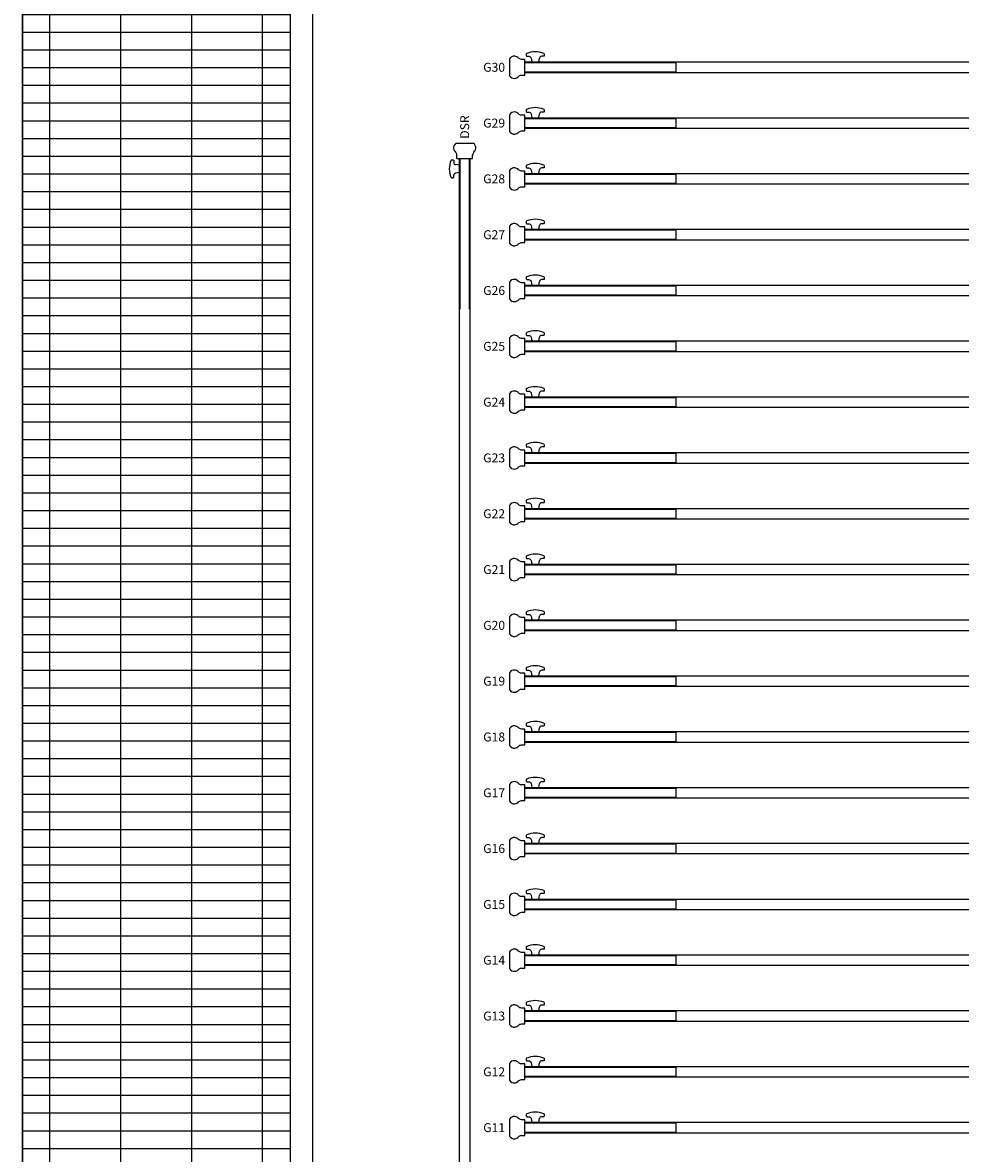
# Model space of a CAD drawing. Units: millimetres. Extents: x -825 to 6692, y 555 to 6949.
# Drawn here: x 1480 to 1900, y 3792 to 4298 of the extents above; entities that cross this region are included whole.
import ezdxf
from ezdxf.enums import TextEntityAlignment as Align

# ---------------------------------------------------------------- set-up
doc = ezdxf.new("R2010")
doc.units = ezdxf.units.MM
for name, color, linetype in [('GrandTheatre_Fly Bars', 250, 'Continuous'), ('GrandTheatre_Gallery Main Stage 6F', 252, 'Continuous'), ('GrandTheatre_Gallery Main Stage 7F', 252, 'Continuous'), ('GrandTheatre_Gallery Main Stage 8F', 252, 'Continuous'), ('GrandTheatre_Grid 10F', 252, 'Continuous')]:
    doc.layers.add(name, color=color, linetype=linetype)
doc.layers.get('GrandTheatre_Grid 10F').off()
doc.styles.get("Standard").update_dxf_attribs({"font": 'arial.ttf'})

# ---------------------------------------------------------------- blocks, each defined once
blk = doc.blocks.new('GT大劇院_舞台區7F工作廊道')
at = {"layer": 'GrandTheatre_Gallery Main Stage 7F'}
h = blk.add_hatch(dxfattribs=at)
h.set_pattern_fill('GRATE', color=256, scale=10)
h.paths.add_polyline_path([(1180, 1571.5), (1180, 138.5), (1300, 138.5), (1300, 1721.5), (-1300, 1721.5), (-1300, 129.5), (-1180, 129.5), (-1180, 1571.5)])
for p, q in [((-1300, 119.5), (-1300, 1721.5)), ((-1180, 129.5), (-1180, 1571.5)), ((-1170, 119.5), (-1170, 1561.5))]:
    blk.add_line(p, q, dxfattribs=at)
blk = doc.blocks.new('GT大劇院_舞台區6F工作廊道')
at = {"layer": 'GrandTheatre_Gallery Main Stage 6F'}
h = blk.add_hatch(dxfattribs=at)
h.set_pattern_fill('GRATE', color=256, scale=10)
h.paths.add_polyline_path([(-1180, 1692.5), (-1300, 1692.5), (-1300, 129.5), (-1180, 129.5)])
h.paths.add_polyline_path([(1300.05, 1667.5), (1180.01, 1667.5), (1180, 138.5), (1300, 138.5)])
for p, q in [((-1300, 1692.5), (-1300, 119.5)), ((-1180, 129.5), (-1180, 1692.5)), ((-1170, 119.5), (-1170, 1692.5))]:
    blk.add_line(p, q, dxfattribs=at)
blk = doc.blocks.new('GT大劇院_舞台區8F工作廊道')
at = {"layer": 'GrandTheatre_Gallery Main Stage 8F'}
h = blk.add_hatch(dxfattribs=at)
h.set_pattern_fill('GRATE', color=256, scale=10)
h.paths.add_polyline_path([(-1213, 1721.5), (-1213, 1705.5), (-1213, 1641.14), (-1277, 1641.15), (-1277, 1705.5), (-1277, 1721.5), (-1300, 1721.5), (-1300, 129.5), (-1180, 129.5), (-1180, 1571.5), (1180, 1571.5), (1180, 138.5), (1208.5, 138.5), (1208.5, 144.5), (1208.5, 208.86), (1272.5, 208.84), (1272.5, 144.5), (1272.5, 138.5), (1300, 138.5), (1300, 1721.5)])
for p, q in [((-1300, 119.5), (-1300, 1721.5)), ((-1180, 129.5), (-1180, 1571.5)), ((-1170, 119.5), (-1170, 1561.5))]:
    blk.add_line(p, q, dxfattribs=at)
blk = doc.blocks.new('*U57')
at = {"layer": 'GrandTheatre_Fly Bars'}
for p, q in [((-3.76, 306.9), (3.76, 306.9)), ((-5.89, 299.4), (-5.13, 299.4)), ((-4.88, 299.15), (-4.88, 298.28)), ((-3.52, 300), (-3.52, 301.6)), ((-3.52, 300), (3.51, 300)), ((-2.42, 300), (2.41, 300)), ((-2.42, 300), (-2.42, -300)), ((-2.42, 300), (2.41, 300)), ((-2.12, 300), (-2.12, 232.5)), ((2.12, 232.5), (2.12, 300)), ((2.41, -300), (2.41, 300)), ((3.51, 300), (3.51, 301.6)), ((-2.38, 297), (-4.05, 297.3)), ((-2.38, 293.8), (-4.05, 293.51)), ((-2.38, 297), (-2.38, 295.4)), ((-2.38, 293.8), (-2.38, 295.4)), ((-5.89, 291.4), (-5.13, 291.4)), ((-4.88, 291.65), (-4.88, 292.52)), ((-2.12, -300), (-2.12, -232.5)), ((2.12, -232.5), (2.12, -300)), ((-5.93, -291.4), (-5.17, -291.4)), ((-4.92, -291.65), (-4.92, -292.52)), ((-2.42, -293.8), (-4.09, -293.51)), ((-4.92, -299.15), (-4.92, -298.28)), ((-2.42, -297), (-4.09, -297.3)), ((-2.42, -293.8), (-2.42, -295.4)), ((-2.42, -297), (-2.42, -295.4)), ((-5.93, -299.4), (-5.17, -299.4)), ((-3.52, -300), (-3.52, -301.6)), ((-3.52, -300), (3.51, -300)), ((-2.42, -300), (2.41, -300)), ((-2.42, -300), (2.41, -300)), ((3.51, -300), (3.51, -301.6)), ((-3.76, -306.9), (3.76, -306.9))]:
    blk.add_line(p, q, dxfattribs=at)
for centre, radius, start, end in [((-2.68, 304.85), 2.32, 117.9023, 185.903), ((-2.09, 305.01), 2.92, 187.8901, 226.3278), ((2.68, 304.85), 2.32, 354.097, 62.0977), ((2.09, 305.01), 2.92, 313.6722, 352.1099), ((3.3, 295.4), 10.18, 157.8117, 180), ((-5.89, 299.15), 0.25, 90, 157.8117), ((-5.13, 299.15), 0.25, 0, 90), ((-6.26, 301.13), 2.79, 9.6451, 39.3497), ((6.26, 301.13), 2.79, 140.6503, 170.3549), ((3.3, 295.4), 10.18, 180, 202.1883), ((-3.88, 298.28), 1, 180, 260), ((-5.89, 291.65), 0.25, 202.1883, 270), ((-5.13, 291.65), 0.25, 270, 0), ((-3.88, 292.52), 1, 100, 180), ((3.26, -295.4), 10.18, 157.8117, 180), ((-5.93, -291.65), 0.25, 90, 157.8117), ((-5.17, -291.65), 0.25, 0, 90), ((-3.92, -292.52), 1, 180, 260), ((3.26, -295.4), 10.18, 180, 202.1883), ((-3.92, -298.28), 1, 100, 180), ((-5.93, -299.15), 0.25, 202.1883, 270), ((-5.17, -299.15), 0.25, 270, 0), ((-2.09, -305.01), 2.92, 133.6722, 172.1099), ((-6.26, -301.13), 2.79, 320.6503, 350.3549), ((6.26, -301.13), 2.79, 189.6451, 219.3497), ((2.09, -305.01), 2.92, 7.8901, 46.3278), ((-2.68, -304.85), 2.32, 174.097, 242.0977), ((2.68, -304.85), 2.32, 297.9023, 5.903)]:
    blk.add_arc(centre, radius, start, end, dxfattribs=at)
blk = doc.blocks.new('*U61')
at = {"layer": 'GrandTheatre_Fly Bars'}
for p, q in [((-1075, 2.41), (1075, 2.41)), ((-1075, -2.42), (-1075, 2.41)), ((1075, -2.42), (-1075, -2.42))]:
    blk.add_line(p, q, dxfattribs=at)
for points in [[(-1074.24, 6.16, 0.304833), (-1074.4, 5.93), (-1074.4, 5.16, 0.414214), (-1074.15, 4.91), (-1073.28, 4.91, -0.36397), (-1072.3, 4.09)], [(-1066.56, 6.16, 0.097118), (-1070.4, 6.91, 0.097118), (-1074.24, 6.16)], [(-1066.56, 6.16, -0.304833), (-1066.4, 5.93), (-1066.4, 5.16, -0.414214), (-1066.65, 4.91), (-1067.52, 4.91, 0.36397), (-1068.5, 4.09)]]:
    blk.add_lwpolyline(points, format="xyb", dxfattribs=at)
blk.add_lwpolyline([(-1075, -3.51), (-1075, 3.51), (-1076.6, 3.51, -0.130341), (-1077.9, 4.11, 0.169307), (-1079.61, 4.98, 0.305734), (-1081.9, 3.76), (-1081.9, -3.76, 0.305734), (-1079.61, -4.98, 0.169307), (-1077.9, -4.11, -0.130341), (-1076.6, -3.51)], format="xyb", close=True, dxfattribs=at)
blk.add_lwpolyline([(-1075, -2.13), (-1075, 2.12), (-1007.5, 2.12), (-1007.5, -2.13)], close=True, dxfattribs=at)
blk.add_lwpolyline([(-1072.3, 4.09), (-1072, 2.41), (-1070.4, 2.41), (-1068.8, 2.41), (-1068.5, 4.09)], dxfattribs=at)
blk = doc.blocks.new('GT大劇院_吊桿_舞台區(平面)_英文桿名')
at = {"layer": 'GrandTheatre_Fly Bars'}
for name, p in [('*U61', (0, 881)), ('*U61', (0, 856)), ('*U57', (-1102, 540.09)), ('*U61', (0, 831)), ('*U61', (0, 806)), ('*U61', (0, 781)), ('*U61', (0, 756)), ('*U61', (0, 731)), ('*U61', (0, 706)), ('*U61', (0, 681)), ('*U61', (0, 656)), ('*U61', (0, 631)), ('*U61', (0, 606)), ('*U61', (0, 581)), ('*U61', (0, 556)), ('*U61', (0, 531)), ('*U61', (0, 506)), ('*U61', (0, 481)), ('*U61', (0, 456)), ('*U61', (0, 431)), ('*U61', (0, 406))]:
    blk.add_blockref(name, p, dxfattribs=at)
for s, p in [('G30', (-1083.9, 881)), ('G29', (-1083.9, 856)), ('G28', (-1083.9, 831)), ('G27', (-1083.9, 806)), ('G26', (-1083.9, 781)), ('G25', (-1083.9, 756)), ('G24', (-1083.9, 731)), ('G23', (-1083.9, 706)), ('G22', (-1083.9, 681)), ('G21', (-1083.9, 656)), ('G20', (-1083.9, 631)), ('G19', (-1083.9, 606)), ('G18', (-1083.9, 581)), ('G17', (-1083.9, 556)), ('G16', (-1083.9, 531)), ('G15', (-1083.9, 506)), ('G14', (-1083.9, 481)), ('G13', (-1083.9, 456)), ('G12', (-1083.9, 431)), ('G11', (-1083.9, 406))]:
    blk.add_text(s, height=4, dxfattribs=at).set_placement(p, align=Align.MIDDLE_RIGHT)
blk.add_text('DSR', height=4, rotation=90, dxfattribs=at).set_placement((-1102, 848.99), align=Align.MIDDLE_LEFT)

msp = doc.modelspace()

# ---------------------------------------------------------------- block references
msp.add_blockref('GT大劇院_吊桿_舞台區(平面)_英文桿名', (2780, 3397.45))
at = {"layer": 'GrandTheatre_Gallery Main Stage 8F'}
msp.add_blockref('GT大劇院_舞台區8F工作廊道', (2780, 3397.45), dxfattribs=at)
at = {"layer": 'GrandTheatre_Grid 10F'}
for name in ['GT大劇院_舞台區7F工作廊道', 'GT大劇院_舞台區6F工作廊道']:
    msp.add_blockref(name, (2780, 3397.45), dxfattribs=at)

doc.saveas('drawing.dxf')
